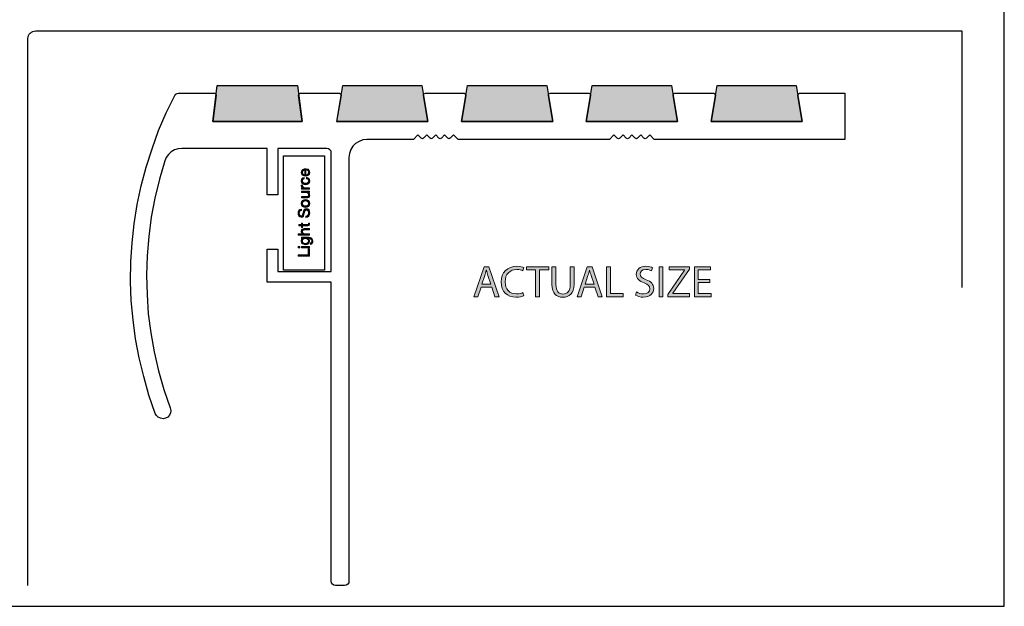
# Model space of a CAD drawing. Units: inches. Extents: x 7 to 290, y 6 to 204.
# Drawn here: x 180 to 290, y 6 to 71 of the extents above; entities that cross this region are included whole.
import ezdxf

# ---------------------------------------------------------------- set-up
doc = ezdxf.new("R2010")
doc.units = ezdxf.units.IN
doc.header["$MEASUREMENT"] = 0
for name, color, linetype in [('bg', 7, 'Continuous'), ('infill', 7, 'Continuous'), ('proifile', 7, 'Continuous')]:
    doc.layers.add(name, color=color, linetype=linetype)

# ---------------------------------------------------------------- blocks, each defined once
blk = doc.blocks.new('block 6')
at = {"layer": 'bg', "color": 7, "lineweight": 25}
blk.add_lwpolyline([(6.95, 5.71), (289.98, 5.71), (289.98, 203.84), (6.95, 203.84), (6.95, 5.71)], dxfattribs=at)
blk = doc.blocks.new('block 34')
at = {"layer": 'infill'}
for points in [[(210.7, 64.08), (211.23, 60.04), (201.22, 60.04), (201.72, 64.08)], [(224.65, 64.08), (225.33, 60.04), (215.11, 60.04), (215.79, 64.08)], [(238.67, 64.08), (239.34, 60.04), (229.09, 60.04), (229.78, 64.08)], [(252.65, 64.08), (253.33, 60.04), (243.08, 60.04), (243.76, 64.08)], [(266.63, 64.08), (267.32, 60.04), (257.1, 60.04), (257.77, 64.08)]]:
    blk.add_hatch(color=7, dxfattribs=at).paths.add_polyline_path(points)
at = {"layer": 'infill', "color": 7, "lineweight": 25}
for points in [[(210.7, 64.08), (211.23, 60.04), (201.22, 60.04), (201.72, 64.08), (210.7, 64.08), (210.7, 64.08)], [(224.65, 64.08), (225.33, 60.04), (215.11, 60.04), (215.79, 64.08), (224.65, 64.08), (224.65, 64.08)], [(238.67, 64.08), (239.34, 60.04), (229.09, 60.04), (229.78, 64.08), (238.67, 64.08), (238.67, 64.08)], [(252.65, 64.08), (253.33, 60.04), (243.08, 60.04), (243.76, 64.08), (252.65, 64.08), (252.65, 64.08)], [(266.63, 64.08), (267.32, 60.04), (257.1, 60.04), (257.77, 64.08), (266.63, 64.08), (266.63, 64.08)]]:
    blk.add_lwpolyline(points, dxfattribs=at)
blk = doc.blocks.new('block 37')
at = {"layer": 'proifile'}
h = blk.add_hatch(color=7, dxfattribs=at)
h.dxf.hatch_style = 2
h.paths.add_polyline_path([(231.3, 41.47), (230.95, 40.41), (230.5, 40.41), (231.64, 43.77), (232.17, 43.77), (233.32, 40.41), (232.85, 40.41), (232.49, 41.47)])
edge = h.paths.add_edge_path()
edge.add_spline(control_points=[(232.4, 41.81), (232.4, 41.81), (232.07, 42.78), (232.07, 42.78), (232, 43), (231.95, 43.2), (231.9, 43.39), (231.9, 43.39), (231.88, 43.39), (231.88, 43.39), (231.84, 43.2), (231.78, 42.99), (231.72, 42.78), (231.72, 42.78), (231.39, 41.81), (231.39, 41.81), (231.39, 41.81), (232.4, 41.81), (232.4, 41.81)], knot_values=[0, 0, 0, 0, 1, 1, 1, 2, 2, 2, 3, 3, 3, 4, 4, 4, 5, 5, 5, 6, 6, 6, 6], degree=3, periodic=1)
h = blk.add_hatch(color=7, dxfattribs=at)
h.dxf.hatch_style = 2
edge = h.paths.add_edge_path()
edge.add_spline(control_points=[(236.09, 40.52), (235.93, 40.44), (235.61, 40.36), (235.2, 40.36), (234.25, 40.36), (233.54, 40.96), (233.54, 42.06), (233.54, 43.12), (234.25, 43.82), (235.3, 43.82), (235.71, 43.82), (235.98, 43.73), (236.1, 43.68), (236.1, 43.68), (235.99, 43.32), (235.99, 43.32), (235.83, 43.4), (235.59, 43.46), (235.31, 43.46), (234.52, 43.46), (234, 42.96), (234, 42.08), (234, 41.25), (234.47, 40.73), (235.29, 40.73), (235.56, 40.73), (235.83, 40.78), (236, 40.87), (236, 40.87), (236.09, 40.52), (236.09, 40.52)], knot_values=[0, 0, 0, 0, 1, 1, 1, 2, 2, 2, 3, 3, 3, 4, 4, 4, 5, 5, 5, 6, 6, 6, 7, 7, 7, 8, 8, 8, 9, 9, 9, 10, 10, 10, 10], degree=3, periodic=1)
h = blk.add_hatch(color=7, dxfattribs=at)
h.dxf.hatch_style = 2
h.paths.add_polyline_path([(237.42, 43.41), (236.39, 43.41), (236.39, 43.77), (238.88, 43.77), (238.88, 43.41), (237.86, 43.41), (237.86, 40.41), (237.42, 40.41)])
h = blk.add_hatch(color=7, dxfattribs=at)
h.dxf.hatch_style = 2
edge = h.paths.add_edge_path()
edge.add_spline(control_points=[(239.69, 43.77), (239.69, 43.77), (239.69, 41.78), (239.69, 41.78), (239.69, 41.03), (240.03, 40.71), (240.48, 40.71), (240.97, 40.71), (241.3, 41.04), (241.3, 41.78), (241.3, 41.78), (241.3, 43.77), (241.3, 43.77), (241.3, 43.77), (241.74, 43.77), (241.74, 43.77), (241.74, 43.77), (241.74, 41.81), (241.74, 41.81), (241.74, 40.77), (241.19, 40.35), (240.46, 40.35), (239.77, 40.35), (239.25, 40.74), (239.25, 41.79), (239.25, 41.79), (239.25, 43.77), (239.25, 43.77), (239.25, 43.77), (239.69, 43.77), (239.69, 43.77)], knot_values=[0, 0, 0, 0, 1, 1, 1, 2, 2, 2, 3, 3, 3, 4, 4, 4, 5, 5, 5, 6, 6, 6, 7, 7, 7, 8, 8, 8, 9, 9, 9, 10, 10, 10, 10], degree=3, periodic=1)
h = blk.add_hatch(color=7, dxfattribs=at)
h.dxf.hatch_style = 2
h.paths.add_polyline_path([(242.87, 41.47), (242.52, 40.41), (242.07, 40.41), (243.21, 43.77), (243.74, 43.77), (244.89, 40.41), (244.42, 40.41), (244.06, 41.47)])
edge = h.paths.add_edge_path()
edge.add_spline(control_points=[(243.97, 41.81), (243.97, 41.81), (243.64, 42.78), (243.64, 42.78), (243.57, 43), (243.52, 43.2), (243.47, 43.39), (243.47, 43.39), (243.45, 43.39), (243.45, 43.39), (243.41, 43.2), (243.35, 42.99), (243.29, 42.78), (243.29, 42.78), (242.96, 41.81), (242.96, 41.81), (242.96, 41.81), (243.97, 41.81), (243.97, 41.81)], knot_values=[0, 0, 0, 0, 1, 1, 1, 2, 2, 2, 3, 3, 3, 4, 4, 4, 5, 5, 5, 6, 6, 6, 6], degree=3, periodic=1)
h = blk.add_hatch(color=7, dxfattribs=at)
h.dxf.hatch_style = 2
h.paths.add_polyline_path([(245.38, 43.77), (245.82, 43.77), (245.82, 40.77), (247.25, 40.77), (247.25, 40.41), (245.38, 40.41)])
h = blk.add_hatch(color=7, dxfattribs=at)
h.dxf.hatch_style = 2
edge = h.paths.add_edge_path()
edge.add_spline(control_points=[(248.74, 40.94), (248.94, 40.82), (249.22, 40.72), (249.52, 40.72), (249.96, 40.72), (250.22, 40.95), (250.22, 41.29), (250.22, 41.61), (250.04, 41.79), (249.59, 41.96), (249.04, 42.15), (248.7, 42.44), (248.7, 42.91), (248.7, 43.44), (249.13, 43.82), (249.79, 43.82), (250.13, 43.82), (250.38, 43.74), (250.53, 43.66), (250.53, 43.66), (250.41, 43.31), (250.41, 43.31), (250.3, 43.37), (250.08, 43.47), (249.77, 43.47), (249.31, 43.47), (249.14, 43.19), (249.14, 42.96), (249.14, 42.65), (249.34, 42.5), (249.81, 42.32), (250.38, 42.09), (250.66, 41.82), (250.66, 41.33), (250.66, 40.81), (250.28, 40.36), (249.49, 40.36), (249.16, 40.36), (248.81, 40.46), (248.63, 40.58), (248.63, 40.58), (248.74, 40.94), (248.74, 40.94)], knot_values=[0, 0, 0, 0, 1, 1, 1, 2, 2, 2, 3, 3, 3, 4, 4, 4, 5, 5, 5, 6, 6, 6, 7, 7, 7, 8, 8, 8, 9, 9, 9, 10, 10, 10, 11, 11, 11, 12, 12, 12, 13, 13, 13, 14, 14, 14, 14], degree=3, periodic=1)
h = blk.add_hatch(color=7, dxfattribs=at)
h.dxf.hatch_style = 2
h.paths.add_polyline_path([(251.7, 43.77), (251.7, 40.41), (251.26, 40.41), (251.26, 43.77)])
h = blk.add_hatch(color=7, dxfattribs=at)
h.dxf.hatch_style = 2
h.paths.add_polyline_path([(252.23, 40.66), (254.1, 43.4), (254.1, 43.41), (252.39, 43.41), (252.39, 43.77), (254.66, 43.77), (254.66, 43.51), (252.8, 40.79), (252.8, 40.77), (254.68, 40.77), (254.68, 40.41), (252.23, 40.41)])
h = blk.add_hatch(color=7, dxfattribs=at)
h.dxf.hatch_style = 2
h.paths.add_polyline_path([(256.96, 41.99), (255.65, 41.99), (255.65, 40.77), (257.11, 40.77), (257.11, 40.41), (255.22, 40.41), (255.22, 43.77), (257.04, 43.77), (257.04, 43.41), (255.65, 43.41), (255.65, 42.35), (256.96, 42.35)])
at = {"layer": 'proifile', "lineweight": 0}
for points in [[(231.3, 41.47), (230.95, 40.41), (230.5, 40.41), (231.64, 43.77), (232.17, 43.77), (233.32, 40.41), (232.85, 40.41), (232.49, 41.47), (231.3, 41.47)], [(237.42, 43.41), (236.39, 43.41), (236.39, 43.77), (238.88, 43.77), (238.88, 43.41), (237.86, 43.41), (237.86, 40.41), (237.42, 40.41), (237.42, 43.41)], [(242.87, 41.47), (242.52, 40.41), (242.07, 40.41), (243.21, 43.77), (243.74, 43.77), (244.89, 40.41), (244.42, 40.41), (244.06, 41.47), (242.87, 41.47)], [(245.38, 43.77), (245.82, 43.77), (245.82, 40.77), (247.25, 40.77), (247.25, 40.41), (245.38, 40.41), (245.38, 43.77)], [(251.7, 43.77), (251.7, 40.41), (251.26, 40.41), (251.26, 43.77), (251.7, 43.77)], [(252.23, 40.66), (254.1, 43.4), (254.1, 43.41), (252.39, 43.41), (252.39, 43.77), (254.66, 43.77), (254.66, 43.51), (252.8, 40.79), (252.8, 40.77), (254.68, 40.77), (254.68, 40.41), (252.23, 40.41), (252.23, 40.66)], [(256.96, 41.99), (255.65, 41.99), (255.65, 40.77), (257.11, 40.77), (257.11, 40.41), (255.22, 40.41), (255.22, 43.77), (257.04, 43.77), (257.04, 43.41), (255.65, 43.41), (255.65, 42.35), (256.96, 42.35), (256.96, 41.99)]]:
    blk.add_lwpolyline(points, dxfattribs=at)
for points, knots in [([(232.4, 41.81), (232.4, 41.81), (232.07, 42.78), (232.07, 42.78), (232, 43), (231.95, 43.2), (231.9, 43.39), (231.9, 43.39), (231.88, 43.39), (231.88, 43.39), (231.84, 43.2), (231.78, 42.99), (231.72, 42.78), (231.72, 42.78), (231.39, 41.81), (231.39, 41.81), (231.39, 41.81), (232.4, 41.81), (232.4, 41.81)], [0, 0, 0, 0, 1, 1, 1, 2, 2, 2, 3, 3, 3, 4, 4, 4, 5, 5, 5, 6, 6, 6, 6]), ([(236.09, 40.52), (235.93, 40.44), (235.61, 40.36), (235.2, 40.36), (234.25, 40.36), (233.54, 40.96), (233.54, 42.06), (233.54, 43.12), (234.25, 43.82), (235.3, 43.82), (235.71, 43.82), (235.98, 43.73), (236.1, 43.68), (236.1, 43.68), (235.99, 43.32), (235.99, 43.32), (235.83, 43.4), (235.59, 43.46), (235.31, 43.46), (234.52, 43.46), (234, 42.96), (234, 42.08), (234, 41.25), (234.47, 40.73), (235.29, 40.73), (235.56, 40.73), (235.83, 40.78), (236, 40.87), (236, 40.87), (236.09, 40.52), (236.09, 40.52)], [0, 0, 0, 0, 1, 1, 1, 2, 2, 2, 3, 3, 3, 4, 4, 4, 5, 5, 5, 6, 6, 6, 7, 7, 7, 8, 8, 8, 9, 9, 9, 10, 10, 10, 10]), ([(239.69, 43.77), (239.69, 43.77), (239.69, 41.78), (239.69, 41.78), (239.69, 41.03), (240.03, 40.71), (240.48, 40.71), (240.97, 40.71), (241.3, 41.04), (241.3, 41.78), (241.3, 41.78), (241.3, 43.77), (241.3, 43.77), (241.3, 43.77), (241.74, 43.77), (241.74, 43.77), (241.74, 43.77), (241.74, 41.81), (241.74, 41.81), (241.74, 40.77), (241.19, 40.35), (240.46, 40.35), (239.77, 40.35), (239.25, 40.74), (239.25, 41.79), (239.25, 41.79), (239.25, 43.77), (239.25, 43.77), (239.25, 43.77), (239.69, 43.77), (239.69, 43.77)], [0, 0, 0, 0, 1, 1, 1, 2, 2, 2, 3, 3, 3, 4, 4, 4, 5, 5, 5, 6, 6, 6, 7, 7, 7, 8, 8, 8, 9, 9, 9, 10, 10, 10, 10]), ([(243.97, 41.81), (243.97, 41.81), (243.64, 42.78), (243.64, 42.78), (243.57, 43), (243.52, 43.2), (243.47, 43.39), (243.47, 43.39), (243.45, 43.39), (243.45, 43.39), (243.41, 43.2), (243.35, 42.99), (243.29, 42.78), (243.29, 42.78), (242.96, 41.81), (242.96, 41.81), (242.96, 41.81), (243.97, 41.81), (243.97, 41.81)], [0, 0, 0, 0, 1, 1, 1, 2, 2, 2, 3, 3, 3, 4, 4, 4, 5, 5, 5, 6, 6, 6, 6]), ([(248.74, 40.94), (248.94, 40.82), (249.22, 40.72), (249.52, 40.72), (249.96, 40.72), (250.22, 40.95), (250.22, 41.29), (250.22, 41.61), (250.04, 41.79), (249.59, 41.96), (249.04, 42.15), (248.7, 42.44), (248.7, 42.91), (248.7, 43.44), (249.13, 43.82), (249.79, 43.82), (250.13, 43.82), (250.38, 43.74), (250.53, 43.66), (250.53, 43.66), (250.41, 43.31), (250.41, 43.31), (250.3, 43.37), (250.08, 43.47), (249.77, 43.47), (249.31, 43.47), (249.14, 43.19), (249.14, 42.96), (249.14, 42.65), (249.34, 42.5), (249.81, 42.32), (250.38, 42.09), (250.66, 41.82), (250.66, 41.33), (250.66, 40.81), (250.28, 40.36), (249.49, 40.36), (249.16, 40.36), (248.81, 40.46), (248.63, 40.58), (248.63, 40.58), (248.74, 40.94), (248.74, 40.94)], [0, 0, 0, 0, 1, 1, 1, 2, 2, 2, 3, 3, 3, 4, 4, 4, 5, 5, 5, 6, 6, 6, 7, 7, 7, 8, 8, 8, 9, 9, 9, 10, 10, 10, 11, 11, 11, 12, 12, 12, 13, 13, 13, 14, 14, 14, 14])]:
    blk.add_open_spline(points, degree=3, knots=knots, dxfattribs=at)
blk = doc.blocks.new('block 36')
at = {"layer": 'proifile'}
blk.add_blockref('block 37', (0, 0), dxfattribs=at)
blk = doc.blocks.new('block 45')
at = {"layer": 'proifile', "color": 7, "lineweight": 25}
blk.add_lwpolyline([(272.08, 58.02), (250.71, 58.02), (250.21, 58.54), (249.85, 58.18), (249.71, 58.1), (249.57, 58.18), (249.21, 58.54), (248.85, 58.18), (248.72, 58.1), (248.58, 58.18), (248.22, 58.54), (247.86, 58.18), (247.72, 58.1), (247.58, 58.18), (247.22, 58.54), (246.86, 58.18), (246.7, 58.1), (246.56, 58.18), (246.2, 58.54), (245.7, 58.02), (228.73, 58.02), (228.2, 58.54), (227.84, 58.18), (227.71, 58.1), (227.57, 58.18), (227.21, 58.54), (226.85, 58.18), (226.71, 58.1), (226.57, 58.18), (226.21, 58.54), (225.85, 58.18), (225.72, 58.1), (225.58, 58.18), (225.22, 58.54), (224.86, 58.18), (224.72, 58.1), (224.58, 58.18), (224.22, 58.54), (223.73, 58.02), (218.5, 58.02), (218.03, 57.99), (217.62, 57.82), (217.23, 57.6), (216.93, 57.27), (216.68, 56.91), (216.54, 56.47), (216.48, 56.03), (216.48, 8.54), (216.46, 8.34), (216.35, 8.18), (216.18, 8.07), (215.99, 8.04), (214.99, 8.04), (214.8, 8.07), (214.63, 8.18), (214.52, 8.34), (214.49, 8.54), (214.49, 42.04), (207.31, 42.04), (207.31, 45.74), (208.49, 45.74), (208.49, 43.23), (214.49, 43.23), (214.49, 56.53), (214.47, 56.72), (214.35, 56.88), (214.19, 57), (214, 57.02), (208.49, 57.02), (208.49, 51.83), (207.31, 51.83), (207.31, 57.02), (197.74, 57.02), (197.33, 57), (196.91, 56.86), (196.55, 56.64), (196.25, 56.36), (196, 56.03), (195.83, 55.64), (195.23, 53.57), (194.7, 51.47), (194.31, 49.31), (194.04, 47.15), (193.84, 45), (193.79, 42.84), (193.84, 40.66), (193.98, 38.5), (194.26, 36.35), (194.64, 34.22), (195.14, 32.09), (195.72, 30.01), (196.44, 27.94), (196.5, 27.67), (196.47, 27.39), (196.36, 27.14), (196.17, 26.92), (195.92, 26.78), (195.64, 26.73), (195.36, 26.78), (195.09, 26.89), (194.89, 27.09), (194.76, 27.33), (194.04, 29.38), (193.46, 31.45), (192.96, 33.55), (192.54, 35.68), (192.27, 37.81), (192.07, 39.97), (191.99, 42.12), (192.02, 44.31), (192.16, 46.46), (192.38, 48.59), (192.74, 50.75), (193.18, 52.85), (193.73, 54.95), (194.4, 57), (195.14, 59.04), (196, 61.03), (196.94, 62.97), (197.05, 63.1), (197.22, 63.19), (197.38, 63.24), (201.39, 63.24), (201.56, 63.16), (201.58, 62.99), (201.22, 60.04), (211.23, 60.04), (210.84, 62.99), (210.9, 63.16), (211.04, 63.24), (215.41, 63.24), (215.54, 63.16), (215.6, 62.99), (215.1, 60.04), (225.33, 60.04), (224.83, 62.99), (224.89, 63.16), (225.05, 63.24), (229.39, 63.24), (229.53, 63.16), (229.59, 62.99), (229.09, 60.04), (239.34, 60.04), (238.85, 62.99), (238.87, 63.16), (239.04, 63.24), (243.38, 63.24), (243.55, 63.16), (243.57, 62.99), (243.08, 60.04), (253.33, 60.04), (252.83, 62.99), (252.89, 63.16), (253.03, 63.24), (257.4, 63.24), (257.53, 63.16), (257.59, 62.99), (257.09, 60.04), (267.32, 60.04), (266.82, 62.99), (266.88, 63.16), (267.02, 63.24), (272.08, 63.24), (272.08, 58.02)], dxfattribs=at)
blk = doc.blocks.new('block 48')
at = {"layer": 'proifile'}
h = blk.add_hatch(color=7, dxfattribs=at)
h.dxf.hatch_style = 2
edge = h.paths.add_edge_path()
edge.add_spline(control_points=[(211.77, 54.74), (211.97, 54.7), (212.08, 54.56), (212.08, 54.35), (212.08, 54.06), (211.88, 53.92), (211.6, 53.91), (211.33, 53.91), (211.13, 54.09), (211.13, 54.34), (211.13, 54.67), (211.43, 54.76), (211.65, 54.76), (211.65, 54.76), (211.65, 54.07), (211.65, 54.07), (211.81, 54.07), (211.95, 54.16), (211.95, 54.36), (211.95, 54.48), (211.89, 54.57), (211.77, 54.59), (211.77, 54.59), (211.77, 54.74), (211.77, 54.74)], knot_values=[0, 0, 0, 0, 1, 1, 1, 2, 2, 2, 3, 3, 3, 4, 4, 4, 5, 5, 5, 6, 6, 6, 7, 7, 7, 8, 8, 8, 8], degree=3, periodic=1)
edge = h.paths.add_edge_path()
edge.add_spline(control_points=[(211.52, 54.6), (211.37, 54.59), (211.26, 54.48), (211.26, 54.33), (211.26, 54.18), (211.38, 54.08), (211.52, 54.07), (211.52, 54.07), (211.52, 54.6), (211.52, 54.6)], knot_values=[0, 0, 0, 0, 1, 1, 1, 2, 2, 2, 3, 3, 3, 3], degree=3, periodic=1)
h = blk.add_hatch(color=7, dxfattribs=at)
h.dxf.hatch_style = 2
edge = h.paths.add_edge_path()
edge.add_spline(control_points=[(211.44, 53.64), (211.33, 53.61), (211.26, 53.53), (211.26, 53.41), (211.26, 53.19), (211.43, 53.12), (211.62, 53.12), (211.78, 53.12), (211.95, 53.2), (211.95, 53.39), (211.95, 53.54), (211.86, 53.62), (211.73, 53.64), (211.73, 53.64), (211.73, 53.8), (211.73, 53.8), (211.95, 53.76), (212.08, 53.62), (212.08, 53.39), (212.08, 53.11), (211.89, 52.97), (211.62, 52.97), (211.34, 52.97), (211.13, 53.11), (211.13, 53.4), (211.13, 53.6), (211.22, 53.77), (211.44, 53.79), (211.44, 53.79), (211.44, 53.64), (211.44, 53.64)], knot_values=[0, 0, 0, 0, 1, 1, 1, 2, 2, 2, 3, 3, 3, 4, 4, 4, 5, 5, 5, 6, 6, 6, 7, 7, 7, 8, 8, 8, 9, 9, 9, 10, 10, 10, 10], degree=3, periodic=1)
h = blk.add_hatch(color=7, dxfattribs=at)
h.dxf.hatch_style = 2
edge = h.paths.add_edge_path()
edge.add_spline(control_points=[(211.15, 52.45), (211.15, 52.45), (211.15, 52.6), (211.15, 52.6), (211.15, 52.6), (211.34, 52.6), (211.34, 52.6), (211.34, 52.6), (211.34, 52.6), (211.34, 52.6), (211.19, 52.67), (211.12, 52.77), (211.13, 52.93), (211.13, 52.93), (211.28, 52.93), (211.28, 52.93), (211.28, 52.69), (211.42, 52.6), (211.65, 52.6), (211.65, 52.6), (212.06, 52.6), (212.06, 52.6), (212.06, 52.6), (212.06, 52.45), (212.06, 52.45), (212.06, 52.45), (211.15, 52.45), (211.15, 52.45)], knot_values=[0, 0, 0, 0, 1, 1, 1, 2, 2, 2, 3, 3, 3, 4, 4, 4, 5, 5, 5, 6, 6, 6, 7, 7, 7, 8, 8, 8, 9, 9, 9, 9], degree=3, periodic=1)
h = blk.add_hatch(color=7, dxfattribs=at)
h.dxf.hatch_style = 2
edge = h.paths.add_edge_path()
edge.add_spline(control_points=[(212.06, 52.23), (212.06, 52.23), (212.06, 52.09), (212.06, 52.09), (212.06, 52.09), (211.92, 52.09), (211.92, 52.09), (211.92, 52.09), (211.92, 52.09), (211.92, 52.09), (212.03, 52.03), (212.08, 51.92), (212.08, 51.79), (212.08, 51.55), (211.94, 51.48), (211.75, 51.48), (211.75, 51.48), (211.15, 51.48), (211.15, 51.48), (211.15, 51.48), (211.15, 51.63), (211.15, 51.63), (211.15, 51.63), (211.77, 51.63), (211.77, 51.63), (211.88, 51.63), (211.95, 51.7), (211.95, 51.81), (211.95, 52), (211.83, 52.08), (211.66, 52.08), (211.66, 52.08), (211.15, 52.08), (211.15, 52.08), (211.15, 52.08), (211.15, 52.23), (211.15, 52.23), (211.15, 52.23), (212.06, 52.23), (212.06, 52.23)], knot_values=[0, 0, 0, 0, 1, 1, 1, 2, 2, 2, 3, 3, 3, 4, 4, 4, 5, 5, 5, 6, 6, 6, 7, 7, 7, 8, 8, 8, 9, 9, 9, 10, 10, 10, 11, 11, 11, 12, 12, 12, 13, 13, 13, 13], degree=3, periodic=1)
h = blk.add_hatch(color=7, dxfattribs=at)
h.dxf.hatch_style = 2
edge = h.paths.add_edge_path()
edge.add_spline(control_points=[(211.13, 50.86), (211.13, 51.15), (211.34, 51.3), (211.6, 51.3), (211.87, 51.3), (212.08, 51.15), (212.08, 50.86), (212.08, 50.57), (211.87, 50.42), (211.6, 50.42), (211.34, 50.42), (211.13, 50.57), (211.13, 50.86)], knot_values=[0, 0, 0, 0, 1, 1, 1, 2, 2, 2, 3, 3, 3, 4, 4, 4, 4], degree=3, periodic=1)
edge = h.paths.add_edge_path()
edge.add_spline(control_points=[(211.95, 50.86), (211.95, 51.02), (211.83, 51.14), (211.6, 51.14), (211.38, 51.14), (211.26, 51.02), (211.26, 50.86), (211.26, 50.7), (211.38, 50.58), (211.6, 50.58), (211.83, 50.58), (211.95, 50.7), (211.95, 50.86)], knot_values=[0, 0, 0, 0, 1, 1, 1, 2, 2, 2, 3, 3, 3, 4, 4, 4, 4], degree=3, periodic=1)
h = blk.add_hatch(color=7, dxfattribs=at)
h.dxf.hatch_style = 2
edge = h.paths.add_edge_path()
edge.add_spline(control_points=[(211.17, 50.08), (210.99, 50.06), (210.91, 49.94), (210.91, 49.77), (210.91, 49.62), (210.96, 49.48), (211.13, 49.48), (211.28, 49.48), (211.3, 49.68), (211.35, 49.89), (211.4, 50.09), (211.47, 50.29), (211.71, 50.29), (211.98, 50.29), (212.09, 50.03), (212.09, 49.8), (212.09, 49.51), (211.95, 49.28), (211.65, 49.28), (211.65, 49.28), (211.65, 49.44), (211.65, 49.44), (211.86, 49.44), (211.95, 49.61), (211.95, 49.8), (211.95, 49.95), (211.9, 50.12), (211.72, 50.12), (211.55, 50.12), (211.52, 49.92), (211.47, 49.72), (211.43, 49.52), (211.37, 49.31), (211.14, 49.31), (210.88, 49.31), (210.77, 49.54), (210.77, 49.77), (210.77, 50.03), (210.89, 50.23), (211.17, 50.24), (211.17, 50.24), (211.17, 50.08), (211.17, 50.08)], knot_values=[0, 0, 0, 0, 1, 1, 1, 2, 2, 2, 3, 3, 3, 4, 4, 4, 5, 5, 5, 6, 6, 6, 7, 7, 7, 8, 8, 8, 9, 9, 9, 10, 10, 10, 11, 11, 11, 12, 12, 12, 13, 13, 13, 14, 14, 14, 14], degree=3, periodic=1)
h = blk.add_hatch(color=7, dxfattribs=at)
h.dxf.hatch_style = 2
edge = h.paths.add_edge_path()
edge.add_spline(control_points=[(211.15, 48.49), (211.15, 48.49), (211.15, 48.67), (211.15, 48.67), (211.15, 48.67), (211.28, 48.67), (211.28, 48.67), (211.28, 48.67), (211.28, 48.49), (211.28, 48.49), (211.28, 48.49), (211.85, 48.49), (211.85, 48.49), (211.92, 48.49), (211.93, 48.51), (211.93, 48.6), (211.93, 48.6), (211.93, 48.67), (211.93, 48.67), (211.93, 48.67), (212.06, 48.67), (212.06, 48.67), (212.06, 48.67), (212.06, 48.55), (212.06, 48.55), (212.06, 48.4), (212.03, 48.34), (211.86, 48.34), (211.86, 48.34), (211.28, 48.34), (211.28, 48.34), (211.28, 48.34), (211.28, 48.18), (211.28, 48.18), (211.28, 48.18), (211.15, 48.18), (211.15, 48.18), (211.15, 48.18), (211.15, 48.34), (211.15, 48.34), (211.15, 48.34), (210.87, 48.34), (210.87, 48.34), (210.87, 48.34), (210.87, 48.49), (210.87, 48.49), (210.87, 48.49), (211.15, 48.49), (211.15, 48.49)], knot_values=[0, 0, 0, 0, 1, 1, 1, 2, 2, 2, 3, 3, 3, 4, 4, 4, 5, 5, 5, 6, 6, 6, 7, 7, 7, 8, 8, 8, 9, 9, 9, 10, 10, 10, 11, 11, 11, 12, 12, 12, 13, 13, 13, 14, 14, 14, 15, 15, 15, 16, 16, 16, 16], degree=3, periodic=1)
h = blk.add_hatch(color=7, dxfattribs=at)
h.dxf.hatch_style = 2
edge = h.paths.add_edge_path()
edge.add_spline(control_points=[(210.8, 47.3), (210.8, 47.3), (210.8, 47.45), (210.8, 47.45), (210.8, 47.45), (211.28, 47.45), (211.28, 47.45), (211.28, 47.45), (211.28, 47.45), (211.28, 47.45), (211.17, 47.5), (211.13, 47.63), (211.13, 47.74), (211.13, 47.98), (211.26, 48.05), (211.46, 48.05), (211.46, 48.05), (212.06, 48.05), (212.06, 48.05), (212.06, 48.05), (212.06, 47.9), (212.06, 47.9), (212.06, 47.9), (211.44, 47.9), (211.44, 47.9), (211.33, 47.9), (211.26, 47.83), (211.26, 47.72), (211.26, 47.54), (211.38, 47.45), (211.54, 47.45), (211.54, 47.45), (212.06, 47.45), (212.06, 47.45), (212.06, 47.45), (212.06, 47.3), (212.06, 47.3), (212.06, 47.3), (210.8, 47.3), (210.8, 47.3)], knot_values=[0, 0, 0, 0, 1, 1, 1, 2, 2, 2, 3, 3, 3, 4, 4, 4, 5, 5, 5, 6, 6, 6, 7, 7, 7, 8, 8, 8, 9, 9, 9, 10, 10, 10, 11, 11, 11, 12, 12, 12, 13, 13, 13, 13], degree=3, periodic=1)
h = blk.add_hatch(color=7, dxfattribs=at)
h.dxf.hatch_style = 2
edge = h.paths.add_edge_path()
edge.add_spline(control_points=[(211.98, 47.07), (212.28, 47.07), (212.43, 46.94), (212.43, 46.65), (212.43, 46.48), (212.36, 46.28), (212.16, 46.27), (212.16, 46.27), (212.16, 46.42), (212.16, 46.42), (212.27, 46.43), (212.31, 46.56), (212.31, 46.66), (212.31, 46.85), (212.17, 46.93), (211.96, 46.93), (211.96, 46.93), (211.9, 46.93), (211.9, 46.93), (211.9, 46.93), (211.9, 46.93), (211.9, 46.93), (212.02, 46.88), (212.07, 46.76), (212.07, 46.64), (212.07, 46.37), (211.86, 46.24), (211.61, 46.24), (211.39, 46.24), (211.13, 46.34), (211.13, 46.66), (211.13, 46.77), (211.18, 46.87), (211.28, 46.93), (211.28, 46.93), (211.28, 46.93), (211.28, 46.93), (211.28, 46.93), (211.15, 46.93), (211.15, 46.93), (211.15, 46.93), (211.15, 47.07), (211.15, 47.07), (211.15, 47.07), (211.98, 47.07), (211.98, 47.07)], knot_values=[0, 0, 0, 0, 1, 1, 1, 2, 2, 2, 3, 3, 3, 4, 4, 4, 5, 5, 5, 6, 6, 6, 7, 7, 7, 8, 8, 8, 9, 9, 9, 10, 10, 10, 11, 11, 11, 12, 12, 12, 13, 13, 13, 14, 14, 14, 15, 15, 15, 15], degree=3, periodic=1)
edge = h.paths.add_edge_path()
edge.add_spline(control_points=[(211.59, 46.92), (211.42, 46.92), (211.26, 46.85), (211.26, 46.66), (211.26, 46.47), (211.42, 46.39), (211.59, 46.39), (211.75, 46.39), (211.94, 46.45), (211.94, 46.65), (211.94, 46.85), (211.76, 46.92), (211.59, 46.92)], knot_values=[0, 0, 0, 0, 1, 1, 1, 2, 2, 2, 3, 3, 3, 4, 4, 4, 4], degree=3, periodic=1)
h = blk.add_hatch(color=7, dxfattribs=at)
h.dxf.hatch_style = 2
h.paths.add_polyline_path([(210.98, 46.05), (210.98, 45.9), (210.8, 45.9), (210.8, 46.05)])
h.paths.add_polyline_path([(211.15, 45.9), (211.15, 46.05), (212.06, 46.05), (212.06, 45.9)])
h = blk.add_hatch(color=7, dxfattribs=at)
h.dxf.hatch_style = 2
h.paths.add_polyline_path([(210.8, 44.94), (210.8, 45.1), (211.92, 45.1), (211.92, 45.77), (212.06, 45.77), (212.06, 44.94)])
at = {"layer": 'proifile', "lineweight": 0}
for points in [[(210.98, 46.05), (210.98, 45.9), (210.8, 45.9), (210.8, 46.05), (210.98, 46.05)], [(210.8, 44.94), (210.8, 45.1), (211.92, 45.1), (211.92, 45.77), (212.06, 45.77), (212.06, 44.94), (210.8, 44.94)], [(211.15, 45.9), (211.15, 46.05), (212.06, 46.05), (212.06, 45.9), (211.15, 45.9)]]:
    blk.add_lwpolyline(points, dxfattribs=at)
for points, knots in [([(211.77, 54.74), (211.97, 54.7), (212.08, 54.56), (212.08, 54.35), (212.08, 54.06), (211.88, 53.92), (211.6, 53.91), (211.33, 53.91), (211.13, 54.09), (211.13, 54.34), (211.13, 54.67), (211.43, 54.76), (211.65, 54.76), (211.65, 54.76), (211.65, 54.07), (211.65, 54.07), (211.81, 54.07), (211.95, 54.16), (211.95, 54.36), (211.95, 54.48), (211.89, 54.57), (211.77, 54.59), (211.77, 54.59), (211.77, 54.74), (211.77, 54.74)], [0, 0, 0, 0, 1, 1, 1, 2, 2, 2, 3, 3, 3, 4, 4, 4, 5, 5, 5, 6, 6, 6, 7, 7, 7, 8, 8, 8, 8]), ([(211.52, 54.6), (211.37, 54.59), (211.26, 54.48), (211.26, 54.33), (211.26, 54.18), (211.38, 54.08), (211.52, 54.07), (211.52, 54.07), (211.52, 54.6), (211.52, 54.6)], [0, 0, 0, 0, 1, 1, 1, 2, 2, 2, 3, 3, 3, 3]), ([(211.44, 53.64), (211.33, 53.61), (211.26, 53.53), (211.26, 53.41), (211.26, 53.19), (211.43, 53.12), (211.62, 53.12), (211.78, 53.12), (211.95, 53.2), (211.95, 53.39), (211.95, 53.54), (211.86, 53.62), (211.73, 53.64), (211.73, 53.64), (211.73, 53.8), (211.73, 53.8), (211.95, 53.76), (212.08, 53.62), (212.08, 53.39), (212.08, 53.11), (211.89, 52.97), (211.62, 52.97), (211.34, 52.97), (211.13, 53.11), (211.13, 53.4), (211.13, 53.6), (211.22, 53.77), (211.44, 53.79), (211.44, 53.79), (211.44, 53.64), (211.44, 53.64)], [0, 0, 0, 0, 1, 1, 1, 2, 2, 2, 3, 3, 3, 4, 4, 4, 5, 5, 5, 6, 6, 6, 7, 7, 7, 8, 8, 8, 9, 9, 9, 10, 10, 10, 10]), ([(211.15, 52.45), (211.15, 52.45), (211.15, 52.6), (211.15, 52.6), (211.15, 52.6), (211.34, 52.6), (211.34, 52.6), (211.34, 52.6), (211.34, 52.6), (211.34, 52.6), (211.19, 52.67), (211.12, 52.77), (211.13, 52.93), (211.13, 52.93), (211.28, 52.93), (211.28, 52.93), (211.28, 52.69), (211.42, 52.6), (211.65, 52.6), (211.65, 52.6), (212.06, 52.6), (212.06, 52.6), (212.06, 52.6), (212.06, 52.45), (212.06, 52.45), (212.06, 52.45), (211.15, 52.45), (211.15, 52.45)], [0, 0, 0, 0, 1, 1, 1, 2, 2, 2, 3, 3, 3, 4, 4, 4, 5, 5, 5, 6, 6, 6, 7, 7, 7, 8, 8, 8, 9, 9, 9, 9]), ([(212.06, 52.23), (212.06, 52.23), (212.06, 52.09), (212.06, 52.09), (212.06, 52.09), (211.92, 52.09), (211.92, 52.09), (211.92, 52.09), (211.92, 52.09), (211.92, 52.09), (212.03, 52.03), (212.08, 51.92), (212.08, 51.79), (212.08, 51.55), (211.94, 51.48), (211.75, 51.48), (211.75, 51.48), (211.15, 51.48), (211.15, 51.48), (211.15, 51.48), (211.15, 51.63), (211.15, 51.63), (211.15, 51.63), (211.77, 51.63), (211.77, 51.63), (211.88, 51.63), (211.95, 51.7), (211.95, 51.81), (211.95, 52), (211.83, 52.08), (211.66, 52.08), (211.66, 52.08), (211.15, 52.08), (211.15, 52.08), (211.15, 52.08), (211.15, 52.23), (211.15, 52.23), (211.15, 52.23), (212.06, 52.23), (212.06, 52.23)], [0, 0, 0, 0, 1, 1, 1, 2, 2, 2, 3, 3, 3, 4, 4, 4, 5, 5, 5, 6, 6, 6, 7, 7, 7, 8, 8, 8, 9, 9, 9, 10, 10, 10, 11, 11, 11, 12, 12, 12, 13, 13, 13, 13]), ([(211.13, 50.86), (211.13, 51.15), (211.34, 51.3), (211.6, 51.3), (211.87, 51.3), (212.08, 51.15), (212.08, 50.86), (212.08, 50.57), (211.87, 50.42), (211.6, 50.42), (211.34, 50.42), (211.13, 50.57), (211.13, 50.86)], [0, 0, 0, 0, 1, 1, 1, 2, 2, 2, 3, 3, 3, 4, 4, 4, 4]), ([(211.95, 50.86), (211.95, 51.02), (211.83, 51.14), (211.6, 51.14), (211.38, 51.14), (211.26, 51.02), (211.26, 50.86), (211.26, 50.7), (211.38, 50.58), (211.6, 50.58), (211.83, 50.58), (211.95, 50.7), (211.95, 50.86)], [0, 0, 0, 0, 1, 1, 1, 2, 2, 2, 3, 3, 3, 4, 4, 4, 4]), ([(211.17, 50.08), (210.99, 50.06), (210.91, 49.94), (210.91, 49.77), (210.91, 49.62), (210.96, 49.48), (211.13, 49.48), (211.28, 49.48), (211.3, 49.68), (211.35, 49.89), (211.4, 50.09), (211.47, 50.29), (211.71, 50.29), (211.98, 50.29), (212.09, 50.03), (212.09, 49.8), (212.09, 49.51), (211.95, 49.28), (211.65, 49.28), (211.65, 49.28), (211.65, 49.44), (211.65, 49.44), (211.86, 49.44), (211.95, 49.61), (211.95, 49.8), (211.95, 49.95), (211.9, 50.12), (211.72, 50.12), (211.55, 50.12), (211.52, 49.92), (211.47, 49.72), (211.43, 49.52), (211.37, 49.31), (211.14, 49.31), (210.88, 49.31), (210.77, 49.54), (210.77, 49.77), (210.77, 50.03), (210.89, 50.23), (211.17, 50.24), (211.17, 50.24), (211.17, 50.08), (211.17, 50.08)], [0, 0, 0, 0, 1, 1, 1, 2, 2, 2, 3, 3, 3, 4, 4, 4, 5, 5, 5, 6, 6, 6, 7, 7, 7, 8, 8, 8, 9, 9, 9, 10, 10, 10, 11, 11, 11, 12, 12, 12, 13, 13, 13, 14, 14, 14, 14]), ([(211.15, 48.49), (211.15, 48.49), (211.15, 48.67), (211.15, 48.67), (211.15, 48.67), (211.28, 48.67), (211.28, 48.67), (211.28, 48.67), (211.28, 48.49), (211.28, 48.49), (211.28, 48.49), (211.85, 48.49), (211.85, 48.49), (211.92, 48.49), (211.93, 48.51), (211.93, 48.6), (211.93, 48.6), (211.93, 48.67), (211.93, 48.67), (211.93, 48.67), (212.06, 48.67), (212.06, 48.67), (212.06, 48.67), (212.06, 48.55), (212.06, 48.55), (212.06, 48.4), (212.03, 48.34), (211.86, 48.34), (211.86, 48.34), (211.28, 48.34), (211.28, 48.34), (211.28, 48.34), (211.28, 48.18), (211.28, 48.18), (211.28, 48.18), (211.15, 48.18), (211.15, 48.18), (211.15, 48.18), (211.15, 48.34), (211.15, 48.34), (211.15, 48.34), (210.87, 48.34), (210.87, 48.34), (210.87, 48.34), (210.87, 48.49), (210.87, 48.49), (210.87, 48.49), (211.15, 48.49), (211.15, 48.49)], [0, 0, 0, 0, 1, 1, 1, 2, 2, 2, 3, 3, 3, 4, 4, 4, 5, 5, 5, 6, 6, 6, 7, 7, 7, 8, 8, 8, 9, 9, 9, 10, 10, 10, 11, 11, 11, 12, 12, 12, 13, 13, 13, 14, 14, 14, 15, 15, 15, 16, 16, 16, 16]), ([(210.8, 47.3), (210.8, 47.3), (210.8, 47.45), (210.8, 47.45), (210.8, 47.45), (211.28, 47.45), (211.28, 47.45), (211.28, 47.45), (211.28, 47.45), (211.28, 47.45), (211.17, 47.5), (211.13, 47.63), (211.13, 47.74), (211.13, 47.98), (211.26, 48.05), (211.46, 48.05), (211.46, 48.05), (212.06, 48.05), (212.06, 48.05), (212.06, 48.05), (212.06, 47.9), (212.06, 47.9), (212.06, 47.9), (211.44, 47.9), (211.44, 47.9), (211.33, 47.9), (211.26, 47.83), (211.26, 47.72), (211.26, 47.54), (211.38, 47.45), (211.54, 47.45), (211.54, 47.45), (212.06, 47.45), (212.06, 47.45), (212.06, 47.45), (212.06, 47.3), (212.06, 47.3), (212.06, 47.3), (210.8, 47.3), (210.8, 47.3)], [0, 0, 0, 0, 1, 1, 1, 2, 2, 2, 3, 3, 3, 4, 4, 4, 5, 5, 5, 6, 6, 6, 7, 7, 7, 8, 8, 8, 9, 9, 9, 10, 10, 10, 11, 11, 11, 12, 12, 12, 13, 13, 13, 13]), ([(211.98, 47.07), (212.28, 47.07), (212.43, 46.94), (212.43, 46.65), (212.43, 46.48), (212.36, 46.28), (212.16, 46.27), (212.16, 46.27), (212.16, 46.42), (212.16, 46.42), (212.27, 46.43), (212.31, 46.56), (212.31, 46.66), (212.31, 46.85), (212.17, 46.93), (211.96, 46.93), (211.96, 46.93), (211.9, 46.93), (211.9, 46.93), (211.9, 46.93), (211.9, 46.93), (211.9, 46.93), (212.02, 46.88), (212.07, 46.76), (212.07, 46.64), (212.07, 46.37), (211.86, 46.24), (211.61, 46.24), (211.39, 46.24), (211.13, 46.34), (211.13, 46.66), (211.13, 46.77), (211.18, 46.87), (211.28, 46.93), (211.28, 46.93), (211.28, 46.93), (211.28, 46.93), (211.28, 46.93), (211.15, 46.93), (211.15, 46.93), (211.15, 46.93), (211.15, 47.07), (211.15, 47.07), (211.15, 47.07), (211.98, 47.07), (211.98, 47.07)], [0, 0, 0, 0, 1, 1, 1, 2, 2, 2, 3, 3, 3, 4, 4, 4, 5, 5, 5, 6, 6, 6, 7, 7, 7, 8, 8, 8, 9, 9, 9, 10, 10, 10, 11, 11, 11, 12, 12, 12, 13, 13, 13, 14, 14, 14, 15, 15, 15, 15]), ([(211.59, 46.92), (211.42, 46.92), (211.26, 46.85), (211.26, 46.66), (211.26, 46.47), (211.42, 46.39), (211.59, 46.39), (211.75, 46.39), (211.94, 46.45), (211.94, 46.65), (211.94, 46.85), (211.76, 46.92), (211.59, 46.92)], [0, 0, 0, 0, 1, 1, 1, 2, 2, 2, 3, 3, 3, 4, 4, 4, 4])]:
    blk.add_open_spline(points, degree=3, knots=knots, dxfattribs=at)

msp = doc.modelspace()

# ---------------------------------------------------------------- linework, layer by layer
at = {"layer": 'bg', "color": 7, "lineweight": 25}
msp.add_open_spline([(180.48, 8.04), (180.48, 8.04), (180.48, 69.34), (180.48, 69.34), (180.48, 69.57), (180.57, 69.8), (180.74, 69.97), (180.74, 69.97), (180.75, 69.97), (180.75, 69.97), (180.91, 70.13), (181.13, 70.21), (181.35, 70.21), (181.35, 70.21), (285.21, 70.21), (285.21, 70.21), (285.21, 70.21), (285.21, 41.44), (285.21, 41.44)], degree=3, knots=[0, 0, 0, 0, 1, 1, 1, 2, 2, 2, 3, 3, 3, 4, 4, 4, 5, 5, 5, 6, 6, 6, 6], dxfattribs=at)
at = {"layer": 'proifile', "color": 7, "lineweight": 25}
msp.add_lwpolyline([(213.73, 56.2), (213.73, 43.4), (209.13, 43.4), (209.13, 56.2), (213.73, 56.2)], dxfattribs=at)

# ---------------------------------------------------------------- block references
at = {"layer": 'bg'}
msp.add_blockref('block 6', (0, 0), dxfattribs=at)
at = {"layer": 'infill'}
msp.add_blockref('block 34', (0, 0), dxfattribs=at)
at = {"layer": 'proifile'}
for name in ['block 45', 'block 48', 'block 36']:
    msp.add_blockref(name, (0, 0), dxfattribs=at)

doc.saveas('drawing.dxf')
